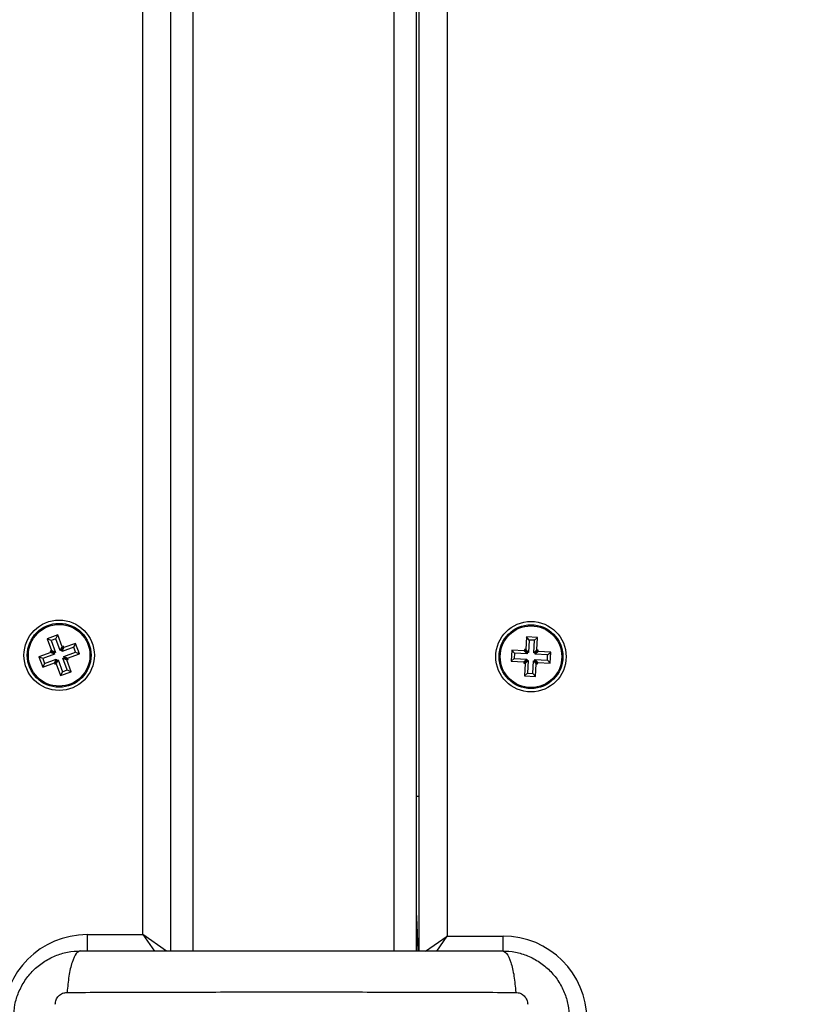
# Model space of a CAD drawing. Units: millimetres. Extents: x -4076.6 to -4064.5, y 4121.7 to 4131.5.
# Drawn here: x -4070.2 to -4070.1, y 4123.4 to 4123.6 of the extents above; entities that cross this region are included whole.
import ezdxf

# ---------------------------------------------------------------- set-up
doc = ezdxf.new("R2010")
doc.units = ezdxf.units.MM
doc.header["$PDSIZE"] = -1
doc.layers.add('DIASTASEIS', color=253, linetype='Continuous', lineweight=5)
doc.styles.get("Standard").update_dxf_attribs({"font": 'ARIALN.TTF'})
doc.dimstyles.get("Standard").update_dxf_attribs({"dimtxt": 0.18, "dimasz": 0.15, "dimexe": 0.1, "dimexo": 0, "dimgap": 0.09, "dimtad": 0, "dimzin": 0, "dimdsep": 46, "dimtxsty": 'Standard', "dimblk": 'OBLIQUE', "dimcen": 0.09, "dimadec": 0, "dimazin": 0, "dimtfac": 1, "dimtofl": 0, "dimtmove": 0, "dimatfit": 3, "dimldrblk": 'OBLIQUE', "dimfxl": 1, "dimtolj": 1, "dimtzin": 0, "dimarcsym": 0})

# ---------------------------------------------------------------- blocks, each defined once
blk = doc.blocks.new('D014')
at = {"color": 7, "linetype": 'Continuous', "lineweight": 25}
for p, q in [((-4058.974396199261, 4120.491301964566), (-4058.974396199261, 4121.286801964566)), ((-4058.970396199262, 4120.491301964566), (-4058.970396199262, 4121.286801964566)), ((-4058.934396199262, 4120.491301964566), (-4058.934396199262, 4121.286801964566)), ((-4058.930396199261, 4120.491301964566), (-4058.930396199261, 4121.286801964566)), ((-4058.929896199261, 4120.491301964566), (-4058.929896199261, 4121.286801964566)), ((-4058.979396199262, 4120.494201964569), (-4058.979396199262, 4121.284201964566)), ((-4058.924896199262, 4121.283951964569), (-4058.924896199262, 4120.493951964568)), ((-4058.994651716541, 4120.547833040292), (-4058.996531452052, 4120.547149963129)), ((-4058.996531452052, 4120.547149963129), (-4058.995762990244, 4120.545035260679)), ((-4058.995844748466, 4120.546829319491), (-4058.996531452052, 4120.547149963129)), ((-4058.99497236018, 4120.547146336708), (-4058.995844748466, 4120.546829319491)), ((-4058.995844748466, 4120.546829319491), (-4058.995076286657, 4120.544714617042)), ((-4058.99497236018, 4120.547146336708), (-4058.994651716541, 4120.547833040292)), ((-4058.994203898372, 4120.545031634255), (-4058.99497236018, 4120.547146336708)), ((-4058.993883254734, 4120.545718337843), (-4058.994651716541, 4120.547833040292)), ((-4058.910723136913, 4120.547496844553), (-4058.910833615853, 4120.545249558546)), ((-4058.910214198488, 4120.546935279029), (-4058.910723136913, 4120.547496844553)), ((-4058.908725549349, 4120.547398641052), (-4058.910723136913, 4120.547496844553)), ((-4058.910214198488, 4120.546935279029), (-4058.910324677428, 4120.544687993021)), ((-4058.909287114873, 4120.546889702627), (-4058.910214198488, 4120.546935279029)), ((-4058.909397593814, 4120.544642416619), (-4058.909287114873, 4120.546889702627)), ((-4058.909287114873, 4120.546889702627), (-4058.908725549349, 4120.547398641052)), ((-4058.908836028291, 4120.545151355041), (-4058.908725549349, 4120.547398641052)), ((-4058.995762990244, 4120.545035260679), (-4058.995997957183, 4120.544949876036)), ((-4058.995997957183, 4120.544949876036), (-4058.995912572536, 4120.544714909095)), ((-4058.995311253597, 4120.544629232395), (-4058.995997957183, 4120.544949876036)), ((-4058.995076286657, 4120.544714617042), (-4058.995762990244, 4120.545035260679)), ((-4058.994203898372, 4120.545031634255), (-4058.993883254734, 4120.545718337843)), ((-4058.993968931432, 4120.545117018902), (-4058.994203898372, 4120.545031634255)), ((-4058.993968931432, 4120.545117018902), (-4058.993648287795, 4120.54580372249)), ((-4058.993883546787, 4120.544882051964), (-4058.993968931432, 4120.545117018902)), ((-4058.991768844338, 4120.545650513771), (-4058.993883546787, 4120.544882051964)), ((-4058.993883546787, 4120.544882051964), (-4058.99356290315, 4120.545568755549)), ((-4058.993648287795, 4120.54580372249), (-4058.993883254734, 4120.545718337843)), ((-4058.99356290315, 4120.545568755549), (-4058.993648287795, 4120.54580372249)), ((-4058.991448200701, 4120.546337217359), (-4058.99356290315, 4120.545568755549)), ((-4058.991768844338, 4120.545650513771), (-4058.991448200701, 4120.546337217359)), ((-4058.991451827123, 4120.544778125485), (-4058.991768844338, 4120.545650513771)), ((-4058.990765123537, 4120.544457481848), (-4058.991448200701, 4120.546337217359)), ((-4058.913342875745, 4120.545122614481), (-4058.913441079249, 4120.543125026918)), ((-4058.91283393732, 4120.544561048956), (-4058.913342875745, 4120.545122614481)), ((-4058.911095589738, 4120.54501213554), (-4058.913342875745, 4120.545122614481)), ((-4058.911083314299, 4120.545261833985), (-4058.911095589738, 4120.54501213554)), ((-4058.910586651313, 4120.544450570015), (-4058.911095589738, 4120.54501213554)), ((-4058.910574375874, 4120.54470026846), (-4058.911083314299, 4120.545261833985)), ((-4058.910833615853, 4120.545249558546), (-4058.911083314299, 4120.545261833985)), ((-4058.910324677428, 4120.544687993021), (-4058.910833615853, 4120.545249558546)), ((-4058.909397593814, 4120.544642416619), (-4058.908836028291, 4120.545151355041)), ((-4058.909160170806, 4120.544380442735), (-4058.908598605283, 4120.54488938116)), ((-4058.909147895369, 4120.54463014118), (-4058.908586329844, 4120.545139079605)), ((-4058.908586329844, 4120.545139079605), (-4058.908836028291, 4120.545151355041)), ((-4058.908598605283, 4120.54488938116), (-4058.908586329844, 4120.545139079605)), ((-4058.906351319274, 4120.544778902219), (-4058.908598605283, 4120.54488938116)), ((-4058.995912572536, 4120.544714909095), (-4058.998027274987, 4120.543946447288)), ((-4058.998027274987, 4120.543946447288), (-4058.997344197824, 4120.542066711777)), ((-4058.997340571401, 4120.543625803651), (-4058.998027274987, 4120.543946447288)), ((-4058.995225868952, 4120.544394265457), (-4058.997340571401, 4120.543625803651)), ((-4058.997340571401, 4120.543625803651), (-4058.997023554186, 4120.542753415361)), ((-4058.997023554186, 4120.542753415361), (-4058.994908851737, 4120.543521877172)), ((-4058.995225868952, 4120.544394265457), (-4058.995912572536, 4120.544714909095)), ((-4058.995076286657, 4120.544714617042), (-4058.995311253597, 4120.544629232395)), ((-4058.995311253597, 4120.544629232395), (-4058.995225868952, 4120.544394265457)), ((-4058.994908851737, 4120.543521877172), (-4058.995229495375, 4120.542835173584)), ((-4058.994823467092, 4120.543286910234), (-4058.99514411073, 4120.542600206646)), ((-4058.994588500153, 4120.543372294877), (-4058.99490914379, 4120.542685591293)), ((-4058.994908851737, 4120.543521877172), (-4058.994823467092, 4120.543286910234)), ((-4058.994823467092, 4120.543286910234), (-4058.994588500153, 4120.543372294877)), ((-4058.994588500153, 4120.543372294877), (-4058.993820038344, 4120.541257592428)), ((-4058.993716111865, 4120.543689312094), (-4058.993481144928, 4120.543774696737)), ((-4058.993716111865, 4120.543689312094), (-4058.993029408279, 4120.543368668456)), ((-4058.992947650058, 4120.541574609641), (-4058.993716111865, 4120.543689312094)), ((-4058.993566529572, 4120.544009663678), (-4058.991451827123, 4120.544778125485)), ((-4058.993566529572, 4120.544009663678), (-4058.992879825986, 4120.543689020037)), ((-4058.993481144928, 4120.543774696737), (-4058.993566529572, 4120.544009663678)), ((-4058.993481144928, 4120.543774696737), (-4058.992794441341, 4120.5434540531)), ((-4058.993029408279, 4120.543368668456), (-4058.992794441341, 4120.5434540531)), ((-4058.992260946472, 4120.541253966004), (-4058.993029408279, 4120.543368668456)), ((-4058.992879825986, 4120.543689020037), (-4058.990765123537, 4120.544457481848)), ((-4058.992794441341, 4120.5434540531), (-4058.992879825986, 4120.543689020037)), ((-4058.991451827123, 4120.544778125485), (-4058.990765123537, 4120.544457481848)), ((-4058.912879513726, 4120.543633965343), (-4058.913441079249, 4120.543125026918)), ((-4058.913441079249, 4120.543125026918), (-4058.911193793241, 4120.543014547974)), ((-4058.91283393732, 4120.544561048956), (-4058.912879513726, 4120.543633965343)), ((-4058.912879513726, 4120.543633965343), (-4058.910632227717, 4120.543523486399)), ((-4058.910586651313, 4120.544450570015), (-4058.91283393732, 4120.544561048956)), ((-4058.910644503154, 4120.543273787954), (-4058.911206068678, 4120.542764849529)), ((-4058.910632227717, 4120.543523486399), (-4058.911193793241, 4120.543014547974)), ((-4058.910394804709, 4120.543261512518), (-4058.910956370233, 4120.542752574093)), ((-4058.910632227717, 4120.543523486399), (-4058.910644503154, 4120.543273787954)), ((-4058.910644503154, 4120.543273787954), (-4058.910394804709, 4120.543261512518)), ((-4058.910574375874, 4120.54470026846), (-4058.910586651313, 4120.544450570015)), ((-4058.910324677428, 4120.544687993021), (-4058.910574375874, 4120.54470026846)), ((-4058.910394804709, 4120.543261512518), (-4058.910505283651, 4120.541014226507)), ((-4058.909578200037, 4120.540968650105), (-4058.909467721094, 4120.543215936113)), ((-4058.909467721094, 4120.543215936113), (-4058.908958782669, 4120.542654370588)), ((-4058.909467721094, 4120.543215936113), (-4058.909218022649, 4120.543203660673)), ((-4058.909147895369, 4120.54463014118), (-4058.909397593814, 4120.544642416619)), ((-4058.909218022649, 4120.543203660673), (-4058.909205747212, 4120.543453359119)), ((-4058.909218022649, 4120.543203660673), (-4058.908709084224, 4120.542642095149)), ((-4058.909205747212, 4120.543453359119), (-4058.908696808787, 4120.542891793598)), ((-4058.909205747212, 4120.543453359119), (-4058.906958461203, 4120.543342880178)), ((-4058.909160170806, 4120.544380442735), (-4058.909147895369, 4120.54463014118)), ((-4058.906912884799, 4120.544269963794), (-4058.909160170806, 4120.544380442735)), ((-4058.906958461203, 4120.543342880178), (-4058.906912884799, 4120.544269963794)), ((-4058.906958461203, 4120.543342880178), (-4058.906449522778, 4120.542781314653)), ((-4058.906912884799, 4120.544269963794), (-4058.906351319274, 4120.544778902219)), ((-4058.906449522778, 4120.542781314653), (-4058.906351319274, 4120.544778902219)), ((-4058.997344197824, 4120.542066711777), (-4058.995229495375, 4120.542835173584)), ((-4058.997023554186, 4120.542753415361), (-4058.997344197824, 4120.542066711777)), ((-4058.995229495375, 4120.542835173584), (-4058.99514411073, 4120.542600206646)), ((-4058.99514411073, 4120.542600206646), (-4058.99490914379, 4120.542685591293)), ((-4058.99490914379, 4120.542685591293), (-4058.994140681982, 4120.540570888844)), ((-4058.993820038344, 4120.541257592428), (-4058.992947650058, 4120.541574609641)), ((-4058.992947650058, 4120.541574609641), (-4058.992260946472, 4120.541253966004)), ((-4058.911193793241, 4120.543014547974), (-4058.911206068678, 4120.542764849529)), ((-4058.911206068678, 4120.542764849529), (-4058.910956370233, 4120.542752574093)), ((-4058.910956370233, 4120.542752574093), (-4058.911066849174, 4120.540505288082)), ((-4058.909069261612, 4120.540407084581), (-4058.908958782669, 4120.542654370588)), ((-4058.908958782669, 4120.542654370588), (-4058.908709084224, 4120.542642095149)), ((-4058.908709084224, 4120.542642095149), (-4058.908696808787, 4120.542891793598)), ((-4058.908696808787, 4120.542891793598), (-4058.906449522778, 4120.542781314653)), ((-4058.993820038344, 4120.541257592428), (-4058.994140681982, 4120.540570888844)), ((-4058.994140681982, 4120.540570888844), (-4058.992260946472, 4120.541253966004)), ((-4058.910505283651, 4120.541014226507), (-4058.911066849174, 4120.540505288082)), ((-4058.911066849174, 4120.540505288082), (-4058.909069261612, 4120.540407084581)), ((-4058.910505283651, 4120.541014226507), (-4058.909578200037, 4120.540968650105)), ((-4058.909578200037, 4120.540968650105), (-4058.909069261612, 4120.540407084581)), ((-4058.929896199261, 4120.518951964566), (-4058.930396199261, 4120.518951964566)), ((-4058.930293750054, 4120.496018203111), (-4058.930370922722, 4120.49822813919)), ((-4058.930396199261, 4120.495573334451), (-4058.930293750054, 4120.496018203111)), ((-4058.930129055376, 4120.491301964566), (-4058.930293750054, 4120.496018203111)), ((-4058.989396199262, 4120.494201964569), (-4058.979396199262, 4120.494201964569)), ((-4058.989396199262, 4120.494201964569), (-4058.989396199262, 4120.491245976799)), ((-4058.975166885319, 4120.491241444805), (-4058.979396199262, 4120.494201964569)), ((-4058.979396199262, 4120.494201964569), (-4058.977309466447, 4120.491220917688)), ((-4058.928793323936, 4120.491223977294), (-4058.924896199262, 4120.493951964568)), ((-4058.926776451743, 4120.491265889593), (-4058.924896199262, 4120.493951964568)), ((-4058.924896199262, 4120.493951964568), (-4058.914896199261, 4120.493951964568)), ((-4058.914896199261, 4120.491233010399), (-4058.914896199261, 4120.493951964568))]:
    blk.add_line(p, q, dxfattribs=at)
at = {"color": 7, "linetype": 'Continuous', "lineweight": 25, "flags": 128}
blk.add_lwpolyline([(-4058.930370922722, 4120.49822813919), (-4058.930389688294, 4120.498370677859), (-4058.930396199261, 4120.498396741154)], dxfattribs=at)
at = {"color": 7, "linetype": 'Continuous', "lineweight": 25}
for centre, radius in [((-4058.994396199261, 4120.544201964568), 0.006299999999999272), ((-4058.909896199262, 4120.543951964567), 0.006299999999999272), ((-4058.994396199261, 4120.544201964568), 0.005717157287526121), ((-4058.994396199261, 4120.544201964568), 0.005517157287527958), ((-4058.909896199262, 4120.543951964567), 0.005717157287527579), ((-4058.909896199262, 4120.543951964567), 0.005517157287525614)]:
    blk.add_circle(centre, radius, dxfattribs=at)
for centre, radius, start, end in [((-4058.93076467316, 4120.495995796949), 0.0004714558373359636, 2.724035206690417, 38.59580987102365), ((-4058.989396199262, 4120.479201964566), 0.015, 90, 180), ((-4058.914896199261, 4120.478951964568), 0.015, 0, 90)]:
    blk.add_arc(centre, radius, start, end, dxfattribs=at)
for points, knots in [([(-4059.002546199261, 4120.479301964567), (-4059.00250061334, 4120.480096483557), (-4059.002411286143, 4120.481653371132), (-4059.001700346553, 4120.483916809045), (-4059.00059943371, 4120.485999734113), (-4058.999086135691, 4120.487841628005), (-4058.997244136001, 4120.489355087037), (-4058.995161394174, 4120.490455966993), (-4058.992897793458, 4120.491167012898), (-4058.991340902789, 4120.491256358667), (-4058.990546199262, 4120.491301964566)], [0, 0, 0, 0, 0.1265041400625875, 0.2478892589195751, 0.374765697305126, 0.5000002457455054, 0.6252032319459446, 0.7521105685522318, 0.8734666415205458, 1, 1, 1, 1]), ([(-4058.990546199262, 4120.491301964566), (-4058.990813665814, 4120.491203191054), (-4058.991363661837, 4120.491000081399), (-4058.992105690229, 4120.48936117104), (-4058.992693878232, 4120.486927210463), (-4058.992883998857, 4120.484864242667), (-4058.992976455929, 4120.483861006106)], [0, 0, 0, 0, 0.2431525384471808, 0.4999987006176334, 0.7568456544213894, 0.9999999999999999, 0.9999999999999999, 0.9999999999999999, 0.9999999999999999]), ([(-4058.990546199262, 4120.491301964566), (-4058.98640852949, 4120.491301964566), (-4058.978148702827, 4120.491301964566), (-4058.965507471672, 4120.491301964566), (-4058.952808089602, 4120.491301964566), (-4058.940100232729, 4120.491301964566), (-4058.927458787524, 4120.491301964566), (-4058.919187303891, 4120.491301964566), (-4058.915046199261, 4120.491301964566)], [0, 0, 0, 0, 0.1670015223986875, 0.3333769255004456, 0.4999996118755539, 0.666155386643669, 0.8328612453619012, 1, 1, 1, 1]), ([(-4058.915046199261, 4120.491301964602), (-4058.914778717111, 4120.491203213966), (-4058.914228689217, 4120.49100015143), (-4058.913486628768, 4120.48936127935), (-4058.912898429111, 4120.486927317678), (-4058.912708325399, 4120.484864323947), (-4058.912615876625, 4120.483861075566)], [0, 0, 0, 0, 0.2431529978509893, 0.4999994607926572, 0.7568462158307572, 1, 1, 1, 1]), ([(-4058.915046199261, 4120.491301964566), (-4058.91425168026, 4120.491256378647), (-4058.912694792687, 4120.491167051446), (-4058.910431354756, 4120.490456111846), (-4058.908348429699, 4120.489355199004), (-4058.90650653581, 4120.487841900981), (-4058.904993076789, 4120.485999901303), (-4058.903892196839, 4120.483917159484), (-4058.903181150934, 4120.481653558772), (-4058.903091805161, 4120.4800966681), (-4058.903046199262, 4120.479301964567)], [0, 0, 0, 0, 0.1265041417094303, 0.2478892589189197, 0.3747657002375941, 0.5000002457444466, 0.6252032324747487, 0.7521105685508345, 0.8734666404883695, 1, 1, 1, 1]), ([(-4058.995105310261, 4120.481732287205), (-4058.995074650631, 4120.482006922562), (-4058.995028558276, 4120.482419797424), (-4058.994756341343, 4120.482915231391), (-4058.994488596343, 4120.483244362732), (-4058.994159465568, 4120.483512107855), (-4058.993664029362, 4120.483784317207), (-4058.993251156484, 4120.483830413353), (-4058.992976521891, 4120.483861075566)], [0, 0, 0, 0, 0.2491333185131239, 0.3745362014370429, 0.500000426691986, 0.6254647091072422, 0.7508667842427373, 0.9999999999999999, 0.9999999999999999, 0.9999999999999999, 0.9999999999999999]), ([(-4058.992976454772, 4120.483861023492), (-4058.988590748308, 4120.483877198713), (-4058.979807392225, 4120.483909593197), (-4058.966352957519, 4120.483937997608), (-4058.952796199257, 4120.48394857286), (-4058.939239440997, 4120.483937997608), (-4058.925785006291, 4120.483909593197), (-4058.917001650208, 4120.483877198713), (-4058.912615943744, 4120.483861023492)], [0, 0, 0, 0, 0.1662893324200485, 0.3330315038130293, 0.5000000000002927, 0.6669684961874967, 0.833710667580257, 1, 1, 1, 1]), ([(-4058.912615876625, 4120.483861075566), (-4058.912341241266, 4120.483830415936), (-4058.911928366406, 4120.483784323581), (-4058.911432932438, 4120.483512106647), (-4058.911103801098, 4120.483244361648), (-4058.910836055975, 4120.482915230875), (-4058.910563846621, 4120.482419794666), (-4058.910517750477, 4120.48200692179), (-4058.910487088264, 4120.481732287198)], [0, 0, 0, 0, 0.2491333185129801, 0.37453620143689, 0.5000004266918152, 0.6254647091072465, 0.7508667842427774, 1, 1, 1, 1])]:
    blk.add_open_spline(points, degree=3, knots=knots, dxfattribs=at)
blk = doc.blocks.new('_Oblique')
at = {"color": 0, "linetype": 'ByBlock', "lineweight": -2}
blk.add_line((-0.5, -0.5), (0.5, 0.5), dxfattribs=at)
blk = doc.blocks.new('*D42')
at = {"layer": 'Defpoints', "color": 0}
for p in [(-4073.705347299808, 4124.007964754695), (-4068.335650900547, 4123.42068825248), (-4068.335650900547, 4121.78731307155)]:
    blk.add_point(p, dxfattribs=at)
at = {"layer": 'DIASTASEIS', "color": 0, "lineweight": -2}
for p, q in [((-4073.705347299808, 4124.007964754695), (-4073.705347299808, 4121.687313071549)), ((-4068.335650900547, 4123.42068825248), (-4068.335650900547, 4121.687313071549)), ((-4073.705347299808, 4121.78731307155), (-4071.301979318459, 4121.78731307155)), ((-4068.335650900547, 4121.78731307155), (-4070.739018881896, 4121.78731307155))]:
    blk.add_line(p, q, dxfattribs=at)
at = {"layer": 'DIASTASEIS', "color": 0, "linetype": 'ByBlock', "lineweight": -2, "xscale": 0.15, "yscale": 0.15, "zscale": 0.15, "rotation": 180}
blk.add_blockref('_Oblique', (-4073.705347299808, 4121.78731307155), dxfattribs=at)
at = {"layer": 'DIASTASEIS', "color": 0, "linetype": 'ByBlock', "lineweight": -2, "xscale": 0.15, "yscale": 0.15, "zscale": 0.15}
blk.add_blockref('_Oblique', (-4068.335650900547, 4121.78731307155), dxfattribs=at)
at = {"layer": 'DIASTASEIS', "color": 0, "insert": (-4071.020499100177, 4121.78731307155), "char_height": 0.18, "attachment_point": 5}
blk.add_mtext('\\A1;\\A1;5.40', dxfattribs=at)

msp = doc.modelspace()

# ---------------------------------------------------------------- block references
msp.add_blockref('D014', (-11.22270110054615, 2.918362790127503))

# ---------------------------------------------------------------- dimensions: what is measured, and where the dimension line sits
at = {"layer": 'DIASTASEIS'}
dim = msp.add_linear_dim(base=(-4068.335650900547, 4121.78731307155), p1=(-4073.705347299808, 4124.007964754695), p2=(-4068.335650900547, 4123.42068825248), text='\\A1;5.40', dimstyle='Standard', override={"dimtxsty": 'Standard', "dimldrblk": 'Oblique'}, dxfattribs=at)
dim.commit()
dim.dimension.update_dxf_attribs({"geometry": '*D42', "text_midpoint": (-4071.020499100177, 4121.78731307155)})

doc.saveas('drawing.dxf')
